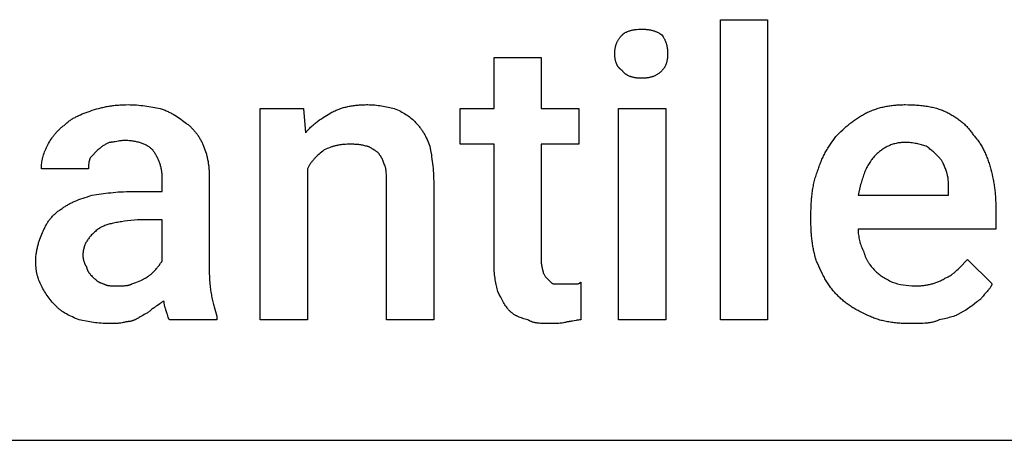
# Model space of a CAD drawing. Units: millimetres. Extents: x 0 to 24750, y 0 to 6400.
# Drawn here: x 20805 to 21664, y 3200 to 3566 of the extents above; entities that cross this region are included whole.
import ezdxf

# ---------------------------------------------------------------- set-up
doc = ezdxf.new("R2010")
doc.units = ezdxf.units.MM
doc.header["$MEASUREMENT"] = 0
doc.layers.add('- TAB', color=4, linetype='Continuous', true_color=0x00ffff)
doc.layers.add('- TITLES', color=7, linetype='Continuous', true_color=0x7fffbf)

msp = doc.modelspace()

# ---------------------------------------------------------------- linework, layer by layer
at = {"layer": '- TAB'}
msp.add_line((20250, 3200), (22500, 3200), dxfattribs=at)
at = {"layer": '- TITLES'}
for points in [[(21457.24, 3304.93), (21416.12, 3304.93), (21416.12, 3566.45), (21457.24, 3566.45)], [(21324.01, 3536.84), (21324.02, 3537.45), (21324.03, 3538.06), (21324.06, 3538.65), (21324.09, 3539.24), (21324.14, 3539.81), (21324.2, 3540.38), (21324.27, 3540.94), (21324.35, 3541.49), (21324.44, 3542.04), (21324.55, 3542.58), (21324.66, 3543.11), (21324.79, 3543.64), (21324.94, 3544.16), (21325.1, 3544.67), (21325.27, 3545.18), (21325.45, 3545.68), (21325.65, 3546.18), (21325.87, 3546.68), (21326.1, 3547.17), (21326.34, 3547.65), (21326.6, 3548.13), (21326.88, 3548.61), (21327.17, 3549.09), (21327.48, 3549.56), (21327.81, 3550.03), (21328.15, 3550.5), (21328.51, 3550.97), (21328.89, 3551.44), (21329.29, 3551.9), (21329.71, 3552.36), (21330.14, 3552.83), (21330.59, 3553.29), (21330.75, 3553.44), (21330.91, 3553.59), (21331.08, 3553.74), (21331.25, 3553.89), (21331.42, 3554.03), (21331.6, 3554.17), (21331.79, 3554.31), (21331.97, 3554.45), (21332.17, 3554.58), (21332.36, 3554.71), (21332.77, 3554.97), (21333.19, 3555.21), (21333.62, 3555.45), (21334.08, 3555.67), (21334.54, 3555.89), (21335.02, 3556.1), (21335.51, 3556.3), (21336.01, 3556.48), (21336.52, 3556.66), (21337.05, 3556.83), (21337.58, 3556.99), (21338.13, 3557.14), (21338.68, 3557.28), (21339.24, 3557.41), (21339.81, 3557.53), (21340.39, 3557.64), (21340.97, 3557.74), (21341.56, 3557.83), (21342.16, 3557.92), (21342.76, 3557.99), (21343.36, 3558.05), (21344.58, 3558.15), (21345.81, 3558.2), (21347.04, 3558.22), (21348.54, 3558.2), (21349.27, 3558.18), (21349.98, 3558.15), (21350.67, 3558.1), (21351.34, 3558.05), (21352, 3557.99), (21352.64, 3557.92), (21353.27, 3557.83), (21353.89, 3557.74), (21354.49, 3557.64), (21355.08, 3557.53), (21355.65, 3557.41), (21356.22, 3557.28), (21356.77, 3557.14), (21357.32, 3556.99), (21357.85, 3556.83), (21358.38, 3556.66), (21358.9, 3556.48), (21359.41, 3556.3), (21359.91, 3556.1), (21360.41, 3555.89), (21360.9, 3555.67), (21361.38, 3555.45), (21361.86, 3555.21), (21362.33, 3554.97), (21362.81, 3554.71), (21363.27, 3554.45), (21364.21, 3553.89), (21365.13, 3553.29), (21365.73, 3552.36), (21366.29, 3551.44), (21366.81, 3550.5), (21367.05, 3550.03), (21367.29, 3549.56), (21367.52, 3549.09), (21367.73, 3548.61), (21367.94, 3548.13), (21368.14, 3547.65), (21368.33, 3547.17), (21368.5, 3546.68), (21368.67, 3546.18), (21368.83, 3545.68), (21368.98, 3545.18), (21369.12, 3544.67), (21369.25, 3544.16), (21369.37, 3543.64), (21369.48, 3543.11), (21369.58, 3542.58), (21369.68, 3542.04), (21369.76, 3541.49), (21369.83, 3540.94), (21369.89, 3540.38), (21369.95, 3539.81), (21369.99, 3539.24), (21370.02, 3538.65), (21370.05, 3538.06), (21370.07, 3536.84), (21370.05, 3535.63), (21370.02, 3535.04), (21369.99, 3534.45), (21369.95, 3533.88), (21369.89, 3533.31), (21369.83, 3532.76), (21369.76, 3532.22), (21369.68, 3531.68), (21369.58, 3531.16), (21369.48, 3530.64), (21369.37, 3530.13), (21369.25, 3529.64), (21369.12, 3529.15), (21368.98, 3528.67), (21368.83, 3528.21), (21368.67, 3527.75), (21368.5, 3527.3), (21368.33, 3526.86), (21368.14, 3526.43), (21367.94, 3526.01), (21367.73, 3525.61), (21367.52, 3525.21), (21367.29, 3524.81), (21367.05, 3524.43), (21366.81, 3524.06), (21366.55, 3523.7), (21366.29, 3523.35), (21366.01, 3523.01), (21365.73, 3522.68), (21365.44, 3522.35), (21365.13, 3522.04), (21364.67, 3521.59), (21364.21, 3521.15), (21363.74, 3520.74), (21363.27, 3520.34), (21362.81, 3519.96), (21362.33, 3519.6), (21361.86, 3519.26), (21361.38, 3518.93), (21360.9, 3518.62), (21360.41, 3518.33), (21359.91, 3518.05), (21359.41, 3517.79), (21358.9, 3517.54), (21358.38, 3517.31), (21357.85, 3517.1), (21357.32, 3516.9), (21356.77, 3516.71), (21356.22, 3516.54), (21355.65, 3516.39), (21355.08, 3516.24), (21354.49, 3516.11), (21353.89, 3515.99), (21353.27, 3515.89), (21352.64, 3515.79), (21352, 3515.71), (21351.34, 3515.64), (21350.67, 3515.59), (21349.98, 3515.54), (21349.27, 3515.51), (21348.54, 3515.48), (21347.8, 3515.47), (21347.04, 3515.46), (21345.81, 3515.48), (21345.19, 3515.51), (21344.58, 3515.54), (21343.97, 3515.59), (21343.36, 3515.64), (21342.76, 3515.71), (21342.16, 3515.79), (21341.56, 3515.89), (21340.97, 3515.99), (21340.39, 3516.11), (21339.81, 3516.24), (21339.24, 3516.39), (21338.68, 3516.54), (21338.13, 3516.71), (21337.58, 3516.9), (21337.05, 3517.1), (21336.52, 3517.31), (21336.01, 3517.54), (21335.51, 3517.79), (21335.26, 3517.92), (21335.02, 3518.05), (21334.78, 3518.19), (21334.54, 3518.33), (21334.31, 3518.47), (21334.08, 3518.62), (21333.85, 3518.77), (21333.62, 3518.93), (21333.4, 3519.09), (21333.19, 3519.26), (21332.98, 3519.43), (21332.77, 3519.6), (21332.56, 3519.78), (21332.36, 3519.96), (21332.17, 3520.15), (21331.97, 3520.34), (21331.79, 3520.54), (21331.6, 3520.74), (21331.42, 3520.94), (21331.25, 3521.15), (21331.08, 3521.37), (21330.91, 3521.59), (21330.75, 3521.81), (21330.59, 3522.04), (21330.14, 3522.35), (21329.92, 3522.51), (21329.71, 3522.68), (21329.5, 3522.84), (21329.29, 3523.01), (21329.09, 3523.18), (21328.89, 3523.35), (21328.7, 3523.52), (21328.51, 3523.7), (21328.33, 3523.88), (21328.15, 3524.06), (21327.98, 3524.25), (21327.81, 3524.43), (21327.64, 3524.62), (21327.48, 3524.81), (21327.33, 3525.01), (21327.17, 3525.21), (21327.02, 3525.4), (21326.88, 3525.61), (21326.74, 3525.81), (21326.6, 3526.01), (21326.47, 3526.22), (21326.34, 3526.43), (21326.22, 3526.65), (21326.1, 3526.86), (21325.98, 3527.08), (21325.87, 3527.3), (21325.76, 3527.52), (21325.65, 3527.75), (21325.45, 3528.21), (21325.27, 3528.67), (21325.1, 3529.15), (21324.94, 3529.64), (21324.79, 3530.13), (21324.66, 3530.64), (21324.55, 3531.16), (21324.44, 3531.68), (21324.35, 3532.22), (21324.27, 3532.76), (21324.2, 3533.31), (21324.14, 3533.88), (21324.09, 3534.45), (21324.06, 3535.04), (21324.03, 3535.63), (21324.02, 3536.23)], [(21259.87, 3533.55), (21259.87, 3489.14), (21292.76, 3489.14), (21292.76, 3457.89), (21259.87, 3457.89), (21259.87, 3355.92), (21259.87, 3355.46), (21259.89, 3355.02), (21259.91, 3354.58), (21259.94, 3354.15), (21259.98, 3353.73), (21260.02, 3353.32), (21260.13, 3352.53), (21260.25, 3351.78), (21260.39, 3351.06), (21260.54, 3350.39), (21260.69, 3349.75), (21261.26, 3347.59), (21261.36, 3347.15), (21261.41, 3346.94), (21261.44, 3346.75), (21261.47, 3346.56), (21261.48, 3346.47), (21261.49, 3346.38), (21261.5, 3346.29), (21261.51, 3346.21), (21261.51, 3346.13), (21261.51, 3346.05), (21261.82, 3345.45), (21262.13, 3344.89), (21262.44, 3344.36), (21262.75, 3343.87), (21263.06, 3343.4), (21263.36, 3342.96), (21263.67, 3342.54), (21263.98, 3342.15), (21264.29, 3341.77), (21264.6, 3341.41), (21264.91, 3341.07), (21265.21, 3340.73), (21265.83, 3340.09), (21266.45, 3339.47), (21267.06, 3338.86), (21267.68, 3338.27), (21267.99, 3337.98), (21268.3, 3337.71), (21268.61, 3337.45), (21268.76, 3337.33), (21268.91, 3337.21), (21269.07, 3337.1), (21269.22, 3336.99), (21269.38, 3336.89), (21269.53, 3336.79), (21269.69, 3336.7), (21269.84, 3336.62), (21269.92, 3336.58), (21269.99, 3336.54), (21270.07, 3336.5), (21270.15, 3336.47), (21270.23, 3336.43), (21270.3, 3336.4), (21270.38, 3336.37), (21270.46, 3336.35), (21270.53, 3336.32), (21270.61, 3336.3), (21270.69, 3336.28), (21270.76, 3336.26), (21270.84, 3336.24), (21270.92, 3336.23), (21271, 3336.21), (21271.07, 3336.2), (21271.15, 3336.19), (21271.23, 3336.19), (21271.3, 3336.19), (21271.38, 3336.18), (21287.83, 3336.18), (21288.99, 3336.19), (21290.01, 3336.21), (21290.48, 3336.23), (21290.92, 3336.27), (21291.13, 3336.29), (21291.34, 3336.32), (21291.54, 3336.35), (21291.74, 3336.39), (21291.93, 3336.43), (21292.11, 3336.48), (21292.29, 3336.53), (21292.38, 3336.56), (21292.47, 3336.59), (21292.56, 3336.62), (21292.64, 3336.65), (21292.73, 3336.68), (21292.82, 3336.72), (21292.9, 3336.76), (21292.98, 3336.79), (21293.07, 3336.84), (21293.15, 3336.88), (21293.23, 3336.92), (21293.31, 3336.97), (21293.39, 3337.02), (21293.47, 3337.07), (21293.55, 3337.12), (21293.63, 3337.17), (21293.71, 3337.23), (21293.79, 3337.29), (21293.87, 3337.35), (21293.94, 3337.41), (21294.02, 3337.47), (21294.1, 3337.54), (21294.25, 3337.68), (21294.41, 3337.83), (21294.41, 3304.93), (21294.09, 3304.93), (21293.77, 3304.92), (21293.44, 3304.89), (21293.1, 3304.86), (21292.41, 3304.78), (21291.68, 3304.68), (21290.94, 3304.55), (21290.19, 3304.41), (21288.65, 3304.11), (21287.12, 3303.81), (21286.36, 3303.67), (21285.62, 3303.55), (21284.9, 3303.44), (21284.2, 3303.36), (21283.86, 3303.33), (21283.53, 3303.31), (21283.21, 3303.29), (21282.89, 3303.29), (21282.43, 3303.14), (21281.97, 3303), (21281.51, 3302.87), (21281.04, 3302.75), (21280.11, 3302.53), (21279.17, 3302.34), (21278.22, 3302.18), (21277.26, 3302.05), (21276.28, 3301.94), (21275.29, 3301.85), (21274.28, 3301.78), (21273.24, 3301.73), (21272.18, 3301.69), (21271.1, 3301.67), (21268.84, 3301.65), (21266.45, 3301.64), (21263.98, 3301.65), (21262.76, 3301.67), (21261.54, 3301.7), (21260.33, 3301.75), (21259.13, 3301.82), (21257.95, 3301.92), (21256.78, 3302.06), (21256.21, 3302.14), (21255.64, 3302.23), (21255.07, 3302.33), (21254.51, 3302.45), (21253.96, 3302.57), (21253.41, 3302.71), (21252.87, 3302.87), (21252.34, 3303.03), (21251.81, 3303.21), (21251.29, 3303.41), (21250.78, 3303.62), (21250.28, 3303.85), (21249.79, 3304.09), (21249.54, 3304.22), (21249.3, 3304.36), (21249.06, 3304.49), (21248.82, 3304.64), (21248.59, 3304.78), (21248.36, 3304.93), (21247.14, 3305.24), (21245.96, 3305.56), (21244.82, 3305.88), (21243.7, 3306.22), (21242.62, 3306.58), (21241.56, 3306.96), (21240.53, 3307.37), (21240.02, 3307.59), (21239.51, 3307.81), (21239.02, 3308.05), (21238.52, 3308.3), (21238.03, 3308.55), (21237.55, 3308.82), (21237.06, 3309.1), (21236.58, 3309.4), (21236.11, 3309.7), (21235.63, 3310.02), (21235.16, 3310.36), (21234.69, 3310.71), (21234.23, 3311.07), (21233.76, 3311.46), (21233.3, 3311.85), (21232.83, 3312.27), (21232.37, 3312.7), (21231.91, 3313.16), (21231.6, 3313.48), (21231.29, 3313.81), (21230.98, 3314.17), (21230.67, 3314.54), (21230.37, 3314.93), (21230.06, 3315.33), (21229.44, 3316.19), (21228.82, 3317.11), (21228.21, 3318.07), (21227.59, 3319.09), (21226.97, 3320.15), (21226.36, 3321.25), (21225.74, 3322.38), (21225.12, 3323.54), (21224.51, 3324.72), (21223.27, 3327.14), (21222.04, 3329.61), (21221.43, 3332.08), (21221.13, 3333.33), (21220.83, 3334.59), (21220.55, 3335.87), (21220.28, 3337.18), (21220.02, 3338.52), (21219.78, 3339.88), (21219.56, 3341.29), (21219.36, 3342.74), (21219.18, 3344.24), (21219.03, 3345.8), (21218.91, 3347.41), (21218.82, 3349.08), (21218.77, 3350.82), (21218.75, 3352.63), (21218.75, 3457.89), (21189.14, 3457.89), (21189.14, 3489.14), (21218.75, 3489.14), (21218.75, 3533.55)], [(20935.86, 3304.93), (20935.78, 3305.01), (20935.71, 3305.09), (20935.63, 3305.18), (20935.57, 3305.26), (20935.5, 3305.35), (20935.43, 3305.44), (20935.37, 3305.53), (20935.31, 3305.62), (20935.25, 3305.72), (20935.19, 3305.82), (20935.14, 3305.92), (20935.08, 3306.02), (20935.03, 3306.13), (20934.98, 3306.23), (20934.88, 3306.45), (20934.78, 3306.68), (20934.69, 3306.91), (20934.61, 3307.15), (20934.53, 3307.39), (20934.37, 3307.9), (20934.21, 3308.43), (20933.9, 3309.54), (20933.73, 3310.12), (20933.54, 3310.72), (20933.34, 3311.32), (20933.23, 3311.62), (20933.11, 3311.93), (20932.99, 3312.23), (20932.86, 3312.54), (20932.72, 3312.85), (20932.57, 3313.16), (20932.56, 3313.24), (20932.56, 3313.32), (20932.56, 3313.4), (20932.55, 3313.49), (20932.54, 3313.57), (20932.53, 3313.66), (20932.5, 3313.85), (20932.46, 3314.04), (20932.41, 3314.25), (20932.31, 3314.67), (20932.05, 3315.62), (20931.74, 3316.65), (20931.44, 3317.77), (20931.3, 3318.35), (20931.18, 3318.94), (20931.12, 3319.24), (20931.07, 3319.54), (20931.03, 3319.85), (20930.99, 3320.15), (20930.96, 3320.46), (20930.94, 3320.77), (20930.93, 3321.07), (20930.92, 3321.38), (20930.61, 3321.22), (20930.3, 3321.05), (20930, 3320.88), (20929.69, 3320.69), (20929.07, 3320.3), (20928.45, 3319.89), (20927.84, 3319.46), (20927.22, 3319.01), (20925.99, 3318.09), (20924.75, 3317.17), (20924.14, 3316.73), (20923.52, 3316.29), (20922.9, 3315.88), (20922.29, 3315.49), (20921.98, 3315.31), (20921.67, 3315.13), (20921.36, 3314.96), (20921.05, 3314.8), (20920.44, 3314.2), (20919.82, 3313.64), (20919.2, 3313.11), (20918.59, 3312.62), (20917.97, 3312.15), (20917.35, 3311.71), (20916.74, 3311.29), (20916.12, 3310.9), (20915.5, 3310.52), (20914.88, 3310.16), (20914.27, 3309.82), (20913.65, 3309.48), (20912.42, 3308.84), (20911.18, 3308.22), (20910.28, 3307.63), (20909.4, 3307.07), (20908.56, 3306.55), (20907.74, 3306.06), (20906.94, 3305.62), (20906.15, 3305.22), (20905.76, 3305.03), (20905.38, 3304.85), (20904.99, 3304.68), (20904.61, 3304.52), (20904.22, 3304.37), (20903.83, 3304.23), (20903.45, 3304.1), (20903.06, 3303.98), (20902.67, 3303.87), (20902.27, 3303.77), (20901.87, 3303.68), (20901.47, 3303.6), (20901.06, 3303.53), (20900.65, 3303.46), (20900.23, 3303.41), (20899.81, 3303.37), (20899.37, 3303.33), (20898.93, 3303.31), (20898.48, 3303.29), (20898.03, 3303.29), (20897.56, 3303.14), (20897.1, 3303), (20896.64, 3302.87), (20896.18, 3302.75), (20895.25, 3302.53), (20894.33, 3302.34), (20893.4, 3302.18), (20892.48, 3302.05), (20891.55, 3301.94), (20890.62, 3301.85), (20889.7, 3301.78), (20888.77, 3301.73), (20887.85, 3301.69), (20886.92, 3301.67), (20885.07, 3301.65), (20883.22, 3301.64), (20881.39, 3301.66), (20879.6, 3301.72), (20877.84, 3301.81), (20876.11, 3301.93), (20874.4, 3302.08), (20872.73, 3302.25), (20871.08, 3302.45), (20869.45, 3302.67), (20867.84, 3302.91), (20866.25, 3303.17), (20864.67, 3303.44), (20863.1, 3303.73), (20859.99, 3304.32), (20856.91, 3304.93), (20855.39, 3305.55), (20853.9, 3306.17), (20852.46, 3306.8), (20851.05, 3307.43), (20849.68, 3308.07), (20848.35, 3308.72), (20847.06, 3309.39), (20845.81, 3310.07), (20844.59, 3310.78), (20843.42, 3311.5), (20842.84, 3311.88), (20842.28, 3312.25), (20841.72, 3312.64), (20841.18, 3313.03), (20840.65, 3313.43), (20840.12, 3313.83), (20839.6, 3314.25), (20839.1, 3314.67), (20838.6, 3315.1), (20838.12, 3315.54), (20837.64, 3315.99), (20837.17, 3316.45), (20836.25, 3317.39), (20835.32, 3318.37), (20834.41, 3319.39), (20833.5, 3320.43), (20832.6, 3321.5), (20831.71, 3322.61), (20830.83, 3323.73), (20829.98, 3324.88), (20829.14, 3326.04), (20828.32, 3327.22), (20827.53, 3328.42), (20826.76, 3329.63), (20826.03, 3330.85), (20825.32, 3332.08), (20824.65, 3333.31), (20824.01, 3334.54), (20823.42, 3335.77), (20822.86, 3337.01), (20822.34, 3338.25), (20821.85, 3339.5), (20821.41, 3340.76), (20821.2, 3341.39), (20821.01, 3342.03), (20820.82, 3342.67), (20820.64, 3343.31), (20820.47, 3343.96), (20820.31, 3344.61), (20820.16, 3345.27), (20820.02, 3345.93), (20819.89, 3346.6), (20819.77, 3347.28), (20819.66, 3347.96), (20819.56, 3348.64), (20819.47, 3349.34), (20819.39, 3350.04), (20819.32, 3350.74), (20819.25, 3351.46), (20819.2, 3352.18), (20819.16, 3352.91), (20819.1, 3354.4), (20819.08, 3355.92), (20819.09, 3356.85), (20819.12, 3357.77), (20819.16, 3358.69), (20819.23, 3359.62), (20819.31, 3360.53), (20819.4, 3361.45), (20819.52, 3362.36), (20819.64, 3363.27), (20819.79, 3364.17), (20819.94, 3365.07), (20820.11, 3365.96), (20820.29, 3366.85), (20820.49, 3367.73), (20820.69, 3368.6), (20820.91, 3369.46), (20821.13, 3370.31), (20821.37, 3371.16), (20821.62, 3371.99), (20821.87, 3372.81), (20822.13, 3373.62), (20822.4, 3374.42), (20822.67, 3375.21), (20823.24, 3376.74), (20823.83, 3378.21), (20824.43, 3379.62), (20825.04, 3380.97), (20825.66, 3382.24), (20825.97, 3383), (20826.29, 3383.76), (20826.63, 3384.51), (20826.97, 3385.24), (20827.33, 3385.97), (20827.69, 3386.69), (20828.07, 3387.4), (20828.46, 3388.1), (20828.86, 3388.79), (20829.27, 3389.46), (20829.7, 3390.13), (20830.14, 3390.79), (20830.59, 3391.45), (20831.06, 3392.09), (20831.54, 3392.72), (20832.03, 3393.34), (20832.54, 3393.95), (20833.06, 3394.55), (20833.6, 3395.15), (20834.15, 3395.73), (20834.72, 3396.3), (20835.31, 3396.87), (20835.91, 3397.42), (20836.53, 3397.96), (20837.16, 3398.5), (20837.82, 3399.02), (20838.49, 3399.54), (20839.17, 3400.05), (20839.88, 3400.54), (20840.6, 3401.03), (20841.34, 3401.51), (20842.11, 3401.97), (20842.73, 3402.43), (20843.36, 3402.88), (20844, 3403.32), (20844.65, 3403.75), (20845.32, 3404.17), (20845.99, 3404.59), (20846.68, 3404.99), (20847.37, 3405.39), (20848.08, 3405.78), (20848.81, 3406.17), (20849.54, 3406.55), (20850.29, 3406.92), (20851.05, 3407.28), (20851.82, 3407.64), (20852.61, 3408), (20853.41, 3408.35), (20855.06, 3409.03), (20856.77, 3409.7), (20858.54, 3410.35), (20860.38, 3410.99), (20862.28, 3411.63), (20864.25, 3412.25), (20866.3, 3412.87), (20868.42, 3413.49), (20872.2, 3414.1), (20874.15, 3414.4), (20876.13, 3414.69), (20878.15, 3414.98), (20880.22, 3415.25), (20882.32, 3415.51), (20884.46, 3415.75), (20886.64, 3415.97), (20888.85, 3416.17), (20891.11, 3416.34), (20893.4, 3416.49), (20895.73, 3416.61), (20898.1, 3416.7), (20900.51, 3416.76), (20902.96, 3416.78), (20929.28, 3416.78), (20929.28, 3429.93), (20929.27, 3430.71), (20929.24, 3431.48), (20929.19, 3432.25), (20929.13, 3433.01), (20929.04, 3433.78), (20928.94, 3434.55), (20928.82, 3435.31), (20928.69, 3436.08), (20928.53, 3436.84), (20928.36, 3437.59), (20928.18, 3438.35), (20927.98, 3439.1), (20927.76, 3439.85), (20927.53, 3440.59), (20927.28, 3441.33), (20927.01, 3442.06), (20926.74, 3442.79), (20926.45, 3443.52), (20926.14, 3444.24), (20925.82, 3444.95), (20925.49, 3445.66), (20925.15, 3446.36), (20924.79, 3447.06), (20924.42, 3447.74), (20924.04, 3448.42), (20923.64, 3449.1), (20923.24, 3449.76), (20922.82, 3450.42), (20922.4, 3451.07), (20921.96, 3451.71), (20921.51, 3452.34), (20921.05, 3452.96), (20920.58, 3453.42), (20920.09, 3453.87), (20919.58, 3454.3), (20919.05, 3454.73), (20918.5, 3455.15), (20917.93, 3455.55), (20917.34, 3455.95), (20916.74, 3456.33), (20916.11, 3456.7), (20915.46, 3457.05), (20914.8, 3457.4), (20914.11, 3457.73), (20913.41, 3458.05), (20912.69, 3458.35), (20911.95, 3458.65), (20911.18, 3458.92), (20910.4, 3459.19), (20909.6, 3459.43), (20908.78, 3459.67), (20907.95, 3459.88), (20907.09, 3460.08), (20906.21, 3460.27), (20905.32, 3460.44), (20904.4, 3460.59), (20903.46, 3460.73), (20902.51, 3460.85), (20901.54, 3460.95), (20900.54, 3461.03), (20899.53, 3461.1), (20898.5, 3461.15), (20897.45, 3461.17), (20896.38, 3461.18), (20895.92, 3461.18), (20895.47, 3461.17), (20895.03, 3461.14), (20894.6, 3461.11), (20893.76, 3461.03), (20892.94, 3460.93), (20892.14, 3460.8), (20891.35, 3460.66), (20889.8, 3460.36), (20888.25, 3460.06), (20887.47, 3459.92), (20886.67, 3459.8), (20885.85, 3459.69), (20885, 3459.61), (20884.57, 3459.58), (20884.13, 3459.56), (20883.68, 3459.54), (20883.22, 3459.54), (20881.99, 3458.92), (20880.76, 3458.28), (20880.14, 3457.95), (20879.52, 3457.6), (20878.91, 3457.24), (20878.29, 3456.87), (20877.67, 3456.47), (20877.06, 3456.05), (20876.44, 3455.61), (20875.82, 3455.14), (20875.21, 3454.65), (20874.59, 3454.12), (20873.97, 3453.56), (20873.36, 3452.96), (20866.78, 3446.38), (20866.63, 3446.07), (20866.49, 3445.76), (20866.36, 3445.46), (20866.23, 3445.15), (20866.12, 3444.84), (20866.01, 3444.53), (20865.92, 3444.22), (20865.83, 3443.91), (20865.74, 3443.61), (20865.67, 3443.3), (20865.6, 3442.99), (20865.53, 3442.68), (20865.48, 3442.37), (20865.42, 3442.06), (20865.34, 3441.45), (20865.27, 3440.83), (20865.22, 3440.21), (20865.18, 3439.6), (20865.16, 3438.98), (20865.13, 3437.75), (20865.13, 3436.51), (20824.01, 3436.51), (20824.03, 3437.75), (20824.09, 3438.98), (20824.19, 3440.21), (20824.32, 3441.45), (20824.5, 3442.68), (20824.71, 3443.91), (20824.96, 3445.15), (20825.25, 3446.38), (20825.57, 3447.62), (20825.94, 3448.85), (20826.35, 3450.08), (20826.79, 3451.32), (20827.27, 3452.55), (20827.79, 3453.78), (20828.35, 3455.02), (20828.95, 3456.25), (20829.58, 3457.48), (20830.26, 3458.71), (20830.97, 3459.94), (20831.72, 3461.16), (20832.51, 3462.37), (20833.34, 3463.56), (20833.77, 3464.16), (20834.21, 3464.75), (20834.66, 3465.33), (20835.12, 3465.91), (20835.58, 3466.49), (20836.06, 3467.06), (20836.55, 3467.62), (20837.04, 3468.18), (20837.55, 3468.74), (20838.06, 3469.28), (20838.59, 3469.83), (20839.12, 3470.36), (20839.67, 3470.89), (20840.22, 3471.4), (20840.79, 3471.92), (20841.36, 3472.42), (20841.94, 3472.91), (20842.54, 3473.4), (20843.14, 3473.87), (20843.75, 3474.34), (20844.37, 3474.95), (20845, 3475.54), (20845.64, 3476.11), (20846.29, 3476.66), (20846.95, 3477.2), (20847.62, 3477.72), (20848.3, 3478.22), (20848.99, 3478.71), (20849.69, 3479.19), (20850.4, 3479.65), (20851.12, 3480.09), (20851.85, 3480.53), (20852.58, 3480.95), (20853.33, 3481.36), (20854.09, 3481.76), (20854.85, 3482.15), (20855.63, 3482.54), (20856.41, 3482.91), (20857.21, 3483.27), (20858.01, 3483.63), (20859.65, 3484.32), (20861.33, 3484.98), (20863.04, 3485.63), (20864.8, 3486.26), (20866.59, 3486.88), (20868.42, 3487.5), (20870.27, 3488.1), (20872.12, 3488.66), (20873.98, 3489.18), (20875.85, 3489.66), (20876.78, 3489.89), (20877.72, 3490.1), (20878.66, 3490.31), (20879.61, 3490.51), (20880.56, 3490.69), (20881.51, 3490.87), (20882.47, 3491.04), (20883.43, 3491.2), (20884.4, 3491.35), (20885.37, 3491.49), (20886.34, 3491.62), (20887.33, 3491.74), (20888.31, 3491.85), (20889.31, 3491.95), (20890.31, 3492.04), (20891.32, 3492.13), (20892.33, 3492.2), (20893.36, 3492.26), (20894.39, 3492.31), (20895.43, 3492.36), (20897.53, 3492.41), (20899.67, 3492.43), (20901.52, 3492.42), (20903.37, 3492.36), (20905.21, 3492.27), (20907.05, 3492.15), (20908.87, 3492), (20910.69, 3491.83), (20912.49, 3491.63), (20914.27, 3491.41), (20916.03, 3491.17), (20917.77, 3490.91), (20919.49, 3490.64), (20921.18, 3490.35), (20922.84, 3490.06), (20924.47, 3489.76), (20927.63, 3489.14), (20928.55, 3488.83), (20929.44, 3488.51), (20930.32, 3488.18), (20931.18, 3487.84), (20932.03, 3487.49), (20932.86, 3487.13), (20933.67, 3486.77), (20934.47, 3486.39), (20935.25, 3486.02), (20936.02, 3485.63), (20936.78, 3485.24), (20937.52, 3484.84), (20938.25, 3484.43), (20938.97, 3484.02), (20940.38, 3483.18), (20941.75, 3482.33), (20943.08, 3481.45), (20944.39, 3480.56), (20945.67, 3479.66), (20946.94, 3478.75), (20948.18, 3477.83), (20950.66, 3475.99), (20951.27, 3475.52), (20951.87, 3475.04), (20952.46, 3474.56), (20953.05, 3474.06), (20953.62, 3473.55), (20954.19, 3473.04), (20954.74, 3472.51), (20955.28, 3471.98), (20955.82, 3471.43), (20956.34, 3470.88), (20956.86, 3470.32), (20957.37, 3469.74), (20957.86, 3469.16), (20958.35, 3468.57), (20958.83, 3467.96), (20959.29, 3467.35), (20959.75, 3466.73), (20960.2, 3466.1), (20960.64, 3465.46), (20961.07, 3464.81), (20961.49, 3464.15), (20961.89, 3463.48), (20962.29, 3462.8), (20962.69, 3462.11), (20963.07, 3461.41), (20963.44, 3460.7), (20963.8, 3459.98), (20964.15, 3459.26), (20964.49, 3458.52), (20964.82, 3457.77), (20965.15, 3457.02), (20965.46, 3456.25), (20966.06, 3454.71), (20966.62, 3453.16), (20967.14, 3451.61), (20967.62, 3450.06), (20967.85, 3449.27), (20968.06, 3448.49), (20968.27, 3447.7), (20968.47, 3446.91), (20968.66, 3446.12), (20968.83, 3445.32), (20969, 3444.52), (20969.16, 3443.71), (20969.31, 3442.9), (20969.45, 3442.08), (20969.58, 3441.26), (20969.7, 3440.43), (20969.81, 3439.59), (20969.91, 3438.75), (20970, 3437.91), (20970.09, 3437.05), (20970.16, 3436.19), (20970.22, 3435.32), (20970.27, 3434.45), (20970.32, 3433.56), (20970.38, 3431.77), (20970.39, 3429.93), (20970.39, 3347.7), (20970.4, 3346.17), (20970.43, 3344.65), (20970.48, 3343.16), (20970.54, 3341.68), (20970.62, 3340.23), (20970.72, 3338.79), (20970.83, 3337.38), (20970.96, 3335.98), (20971.1, 3334.6), (20971.26, 3333.24), (20971.43, 3331.9), (20971.61, 3330.58), (20971.8, 3329.28), (20972.01, 3328), (20972.22, 3326.74), (20972.45, 3325.49), (20972.69, 3324.27), (20972.93, 3323.06), (20973.19, 3321.88), (20973.45, 3320.71), (20973.72, 3319.57), (20973.99, 3318.44), (20974.27, 3317.33), (20974.56, 3316.24), (20975.15, 3314.12), (20975.75, 3312.08), (20976.36, 3310.11), (20976.97, 3308.22), (20976.97, 3304.93)], [(21052.63, 3489.14), (21054.28, 3467.76), (21054.9, 3468.52), (21055.53, 3469.27), (21056.17, 3469.99), (21056.82, 3470.7), (21057.47, 3471.39), (21058.14, 3472.06), (21058.81, 3472.72), (21059.49, 3473.37), (21060.18, 3473.99), (21060.88, 3474.61), (21061.58, 3475.21), (21062.28, 3475.8), (21063, 3476.38), (21063.72, 3476.94), (21064.44, 3477.5), (21065.17, 3478.04), (21066.65, 3479.1), (21068.14, 3480.13), (21069.64, 3481.13), (21071.16, 3482.1), (21072.69, 3483.06), (21074.22, 3484), (21077.3, 3485.86), (21078.23, 3486.31), (21079.15, 3486.74), (21080.08, 3487.16), (21081.01, 3487.55), (21081.93, 3487.93), (21082.86, 3488.29), (21083.8, 3488.64), (21084.73, 3488.96), (21085.67, 3489.27), (21086.6, 3489.57), (21087.55, 3489.84), (21088.49, 3490.11), (21089.44, 3490.35), (21090.39, 3490.58), (21091.35, 3490.8), (21092.31, 3491), (21093.28, 3491.18), (21094.25, 3491.35), (21095.23, 3491.51), (21096.21, 3491.65), (21097.2, 3491.78), (21098.19, 3491.9), (21099.19, 3492.01), (21100.2, 3492.1), (21101.22, 3492.18), (21102.24, 3492.25), (21103.27, 3492.31), (21104.31, 3492.35), (21105.36, 3492.39), (21106.41, 3492.41), (21107.48, 3492.43), (21108.55, 3492.43), (21110.09, 3492.42), (21111.63, 3492.36), (21113.17, 3492.27), (21114.69, 3492.15), (21116.21, 3492), (21117.72, 3491.83), (21119.21, 3491.63), (21120.68, 3491.41), (21122.14, 3491.17), (21123.57, 3490.91), (21124.98, 3490.64), (21126.36, 3490.35), (21127.72, 3490.06), (21129.04, 3489.76), (21130.33, 3489.45), (21131.58, 3489.14), (21133.08, 3488.53), (21134.52, 3487.91), (21135.88, 3487.28), (21137.18, 3486.65), (21138.43, 3486.01), (21139.62, 3485.36), (21140.76, 3484.69), (21141.86, 3484), (21142.92, 3483.3), (21143.95, 3482.58), (21144.94, 3481.83), (21145.92, 3481.05), (21146.87, 3480.24), (21147.81, 3479.41), (21148.75, 3478.54), (21149.67, 3477.63), (21150.28, 3477.01), (21150.87, 3476.4), (21151.44, 3475.78), (21151.99, 3475.16), (21152.53, 3474.54), (21153.05, 3473.92), (21153.55, 3473.3), (21154.04, 3472.67), (21154.51, 3472.04), (21154.98, 3471.41), (21155.42, 3470.78), (21155.86, 3470.14), (21156.28, 3469.5), (21156.69, 3468.86), (21157.09, 3468.21), (21157.48, 3467.56), (21157.86, 3466.9), (21158.24, 3466.24), (21158.95, 3464.89), (21159.64, 3463.53), (21160.31, 3462.14), (21160.96, 3460.71), (21161.59, 3459.26), (21162.21, 3457.77), (21162.83, 3456.25), (21163.44, 3452.54), (21164.04, 3448.8), (21164.32, 3446.9), (21164.59, 3444.97), (21164.85, 3443.02), (21165.09, 3441.04), (21165.31, 3439.01), (21165.51, 3436.94), (21165.69, 3434.83), (21165.84, 3432.66), (21165.96, 3430.43), (21166.04, 3428.14), (21166.1, 3425.78), (21166.12, 3423.36), (21166.12, 3304.93), (21125, 3304.93), (21125, 3425), (21125, 3426.92), (21124.97, 3428.93), (21124.95, 3429.96), (21124.91, 3430.98), (21124.86, 3432.01), (21124.79, 3433.02), (21124.71, 3434.01), (21124.6, 3434.97), (21124.47, 3435.91), (21124.39, 3436.36), (21124.31, 3436.8), (21124.22, 3437.22), (21124.12, 3437.64), (21124.01, 3438.04), (21123.9, 3438.42), (21123.78, 3438.79), (21123.71, 3438.97), (21123.64, 3439.15), (21123.58, 3439.32), (21123.5, 3439.48), (21123.43, 3439.65), (21123.36, 3439.8), (21123.05, 3440.71), (21122.74, 3441.58), (21122.42, 3442.42), (21122.1, 3443.22), (21121.76, 3444), (21121.42, 3444.75), (21121.06, 3445.47), (21120.68, 3446.18), (21120.29, 3446.86), (21120.08, 3447.2), (21119.87, 3447.53), (21119.65, 3447.86), (21119.43, 3448.18), (21119.2, 3448.5), (21118.96, 3448.82), (21118.72, 3449.14), (21118.46, 3449.45), (21118.2, 3449.77), (21117.94, 3450.08), (21117.37, 3450.7), (21116.78, 3451.32), (21116.47, 3451.47), (21116.16, 3451.64), (21115.54, 3452), (21114.93, 3452.38), (21114.31, 3452.78), (21113.08, 3453.6), (21112.46, 3454.01), (21111.84, 3454.4), (21111.23, 3454.77), (21110.92, 3454.95), (21110.61, 3455.12), (21110.3, 3455.28), (21109.99, 3455.44), (21109.68, 3455.58), (21109.37, 3455.71), (21109.22, 3455.77), (21109.07, 3455.83), (21108.91, 3455.88), (21108.76, 3455.94), (21108.6, 3455.98), (21108.45, 3456.03), (21108.3, 3456.07), (21108.14, 3456.11), (21107.99, 3456.14), (21107.83, 3456.17), (21107.68, 3456.19), (21107.52, 3456.21), (21107.37, 3456.23), (21107.22, 3456.24), (21107.06, 3456.25), (21106.91, 3456.25), (21106, 3456.54), (21105.13, 3456.79), (21104.27, 3457.01), (21103.44, 3457.2), (21102.61, 3457.36), (21101.79, 3457.49), (21100.96, 3457.6), (21100.12, 3457.69), (21099.26, 3457.76), (21098.38, 3457.81), (21097.46, 3457.84), (21096.5, 3457.87), (21094.43, 3457.89), (21092.11, 3457.89), (21090.58, 3457.88), (21089.1, 3457.82), (21088.36, 3457.77), (21087.64, 3457.72), (21086.93, 3457.66), (21086.22, 3457.59), (21085.52, 3457.5), (21084.83, 3457.41), (21084.14, 3457.31), (21083.46, 3457.2), (21082.79, 3457.08), (21082.12, 3456.95), (21081.46, 3456.81), (21080.8, 3456.66), (21080.14, 3456.5), (21079.5, 3456.33), (21078.85, 3456.16), (21078.21, 3455.97), (21077.58, 3455.77), (21076.94, 3455.56), (21075.68, 3455.12), (21074.44, 3454.64), (21073.19, 3454.12), (21071.96, 3453.56), (21070.72, 3452.96), (21069.51, 3452.03), (21068.33, 3451.11), (21067.2, 3450.17), (21066.1, 3449.23), (21065.04, 3448.28), (21064.02, 3447.32), (21063.03, 3446.35), (21062.56, 3445.85), (21062.09, 3445.35), (21061.63, 3444.85), (21061.18, 3444.34), (21060.74, 3443.83), (21060.32, 3443.31), (21059.9, 3442.78), (21059.49, 3442.25), (21059.09, 3441.71), (21058.7, 3441.16), (21058.32, 3440.61), (21057.94, 3440.05), (21057.58, 3439.48), (21057.23, 3438.91), (21056.89, 3438.32), (21056.56, 3437.73), (21056.23, 3437.13), (21055.92, 3436.51), (21055.92, 3304.93), (21014.8, 3304.93), (21014.8, 3489.14)], [(21368.42, 3304.93), (21327.3, 3304.93), (21327.3, 3489.14), (21368.42, 3489.14)], [(21577.3, 3459.54), (21576.23, 3459.53), (21575.18, 3459.48), (21574.15, 3459.41), (21573.14, 3459.31), (21572.14, 3459.19), (21571.16, 3459.04), (21570.2, 3458.87), (21569.26, 3458.67), (21568.33, 3458.44), (21567.42, 3458.19), (21566.53, 3457.92), (21565.65, 3457.63), (21564.79, 3457.32), (21563.94, 3456.98), (21563.11, 3456.63), (21562.29, 3456.25), (21561.49, 3455.85), (21560.7, 3455.44), (21559.93, 3455.01), (21559.17, 3454.56), (21558.42, 3454.09), (21557.69, 3453.61), (21556.96, 3453.11), (21556.26, 3452.6), (21555.56, 3452.07), (21554.87, 3451.53), (21554.2, 3450.98), (21553.53, 3450.41), (21552.88, 3449.83), (21552.24, 3449.24), (21551.61, 3448.64), (21550.99, 3448.03), (21550.23, 3447.25), (21549.5, 3446.45), (21548.8, 3445.63), (21548.12, 3444.79), (21547.47, 3443.93), (21546.85, 3443.05), (21546.25, 3442.16), (21545.67, 3441.24), (21545.11, 3440.31), (21544.57, 3439.35), (21544.05, 3438.38), (21543.56, 3437.39), (21543.08, 3436.38), (21542.61, 3435.34), (21542.17, 3434.29), (21541.74, 3433.22), (21541.32, 3432.13), (21540.91, 3431.03), (21540.52, 3429.9), (21540.15, 3428.75), (21539.78, 3427.59), (21539.42, 3426.4), (21539.07, 3425.2), (21538.73, 3423.97), (21538.39, 3422.73), (21538.07, 3421.47), (21537.43, 3418.88), (21536.8, 3416.22), (21536.18, 3413.49), (21615.13, 3413.49), (21615.13, 3416.78), (21615.13, 3419.17), (21615.11, 3421.43), (21615.08, 3422.51), (21615.04, 3423.57), (21614.99, 3424.6), (21614.93, 3425.62), (21614.84, 3426.61), (21614.73, 3427.59), (21614.6, 3428.55), (21614.44, 3429.5), (21614.25, 3430.44), (21614.03, 3431.37), (21613.91, 3431.83), (21613.78, 3432.3), (21613.64, 3432.76), (21613.49, 3433.22), (21612.87, 3435.07), (21612.23, 3436.9), (21611.89, 3437.8), (21611.55, 3438.69), (21611.19, 3439.56), (21610.81, 3440.42), (21610.42, 3441.26), (21610, 3442.07), (21609.78, 3442.47), (21609.56, 3442.87), (21609.33, 3443.25), (21609.09, 3443.63), (21608.85, 3444), (21608.6, 3444.37), (21608.34, 3444.73), (21608.07, 3445.07), (21607.79, 3445.41), (21607.51, 3445.75), (21607.21, 3446.07), (21606.91, 3446.38), (21605.67, 3447.62), (21604.42, 3448.85), (21603.12, 3450.08), (21602.45, 3450.7), (21601.77, 3451.32), (21601.06, 3451.93), (21600.34, 3452.55), (21599.59, 3453.17), (21598.81, 3453.78), (21598.01, 3454.4), (21597.17, 3455.02), (21596.3, 3455.63), (21595.39, 3456.25), (21594.45, 3456.56), (21593.47, 3456.86), (21592.46, 3457.16), (21591.41, 3457.46), (21590.34, 3457.74), (21589.24, 3458.01), (21588.11, 3458.27), (21586.97, 3458.51), (21585.8, 3458.73), (21584.62, 3458.93), (21583.42, 3459.11), (21582.21, 3459.26), (21580.99, 3459.38), (21579.77, 3459.47), (21578.54, 3459.52)], [(20889.8, 3334.54), (20891.65, 3334.54), (20893.48, 3334.57), (20894.38, 3334.59), (20895.27, 3334.63), (20896.14, 3334.68), (20897, 3334.75), (20897.84, 3334.83), (20898.65, 3334.94), (20899.05, 3335), (20899.44, 3335.07), (20899.83, 3335.15), (20900.21, 3335.23), (20900.58, 3335.32), (20900.95, 3335.42), (20901.3, 3335.53), (20901.65, 3335.64), (20901.99, 3335.76), (20902.32, 3335.89), (20902.65, 3336.03), (20902.81, 3336.11), (20902.96, 3336.18), (20903.87, 3336.49), (20904.74, 3336.8), (20905.57, 3337.11), (20906.38, 3337.42), (20907.9, 3338.03), (20909.33, 3338.65), (20910.69, 3339.27), (20911.98, 3339.88), (20914.47, 3341.12), (20914.78, 3341.28), (20915.09, 3341.45), (20915.4, 3341.62), (20915.7, 3341.81), (20916.01, 3342), (20916.31, 3342.2), (20916.92, 3342.61), (20917.51, 3343.04), (20918.09, 3343.49), (20918.65, 3343.95), (20919.2, 3344.41), (20919.73, 3344.87), (20920.24, 3345.33), (20921.18, 3346.21), (20922.01, 3347.01), (20922.7, 3347.7), (20923.3, 3348.31), (20923.86, 3348.93), (20924.39, 3349.54), (20924.88, 3350.14), (20925.35, 3350.73), (20925.79, 3351.31), (20926.6, 3352.43), (20928.02, 3354.4), (20928.34, 3354.83), (20928.66, 3355.23), (20928.81, 3355.42), (20928.97, 3355.59), (20929.12, 3355.76), (20929.28, 3355.92), (20929.28, 3392.11), (20907.89, 3392.11), (20904.87, 3391.8), (20901.96, 3391.48), (20899.16, 3391.16), (20896.48, 3390.82), (20893.92, 3390.46), (20892.68, 3390.28), (20891.47, 3390.08), (20890.29, 3389.88), (20889.14, 3389.67), (20888.02, 3389.45), (20886.92, 3389.23), (20885.86, 3388.99), (20884.82, 3388.74), (20883.82, 3388.49), (20882.84, 3388.22), (20881.89, 3387.94), (20880.97, 3387.64), (20880.08, 3387.34), (20879.21, 3387.02), (20878.38, 3386.68), (20877.58, 3386.33), (20876.8, 3385.97), (20876.05, 3385.58), (20875.69, 3385.39), (20875.34, 3385.19), (20874.99, 3384.98), (20874.65, 3384.77), (20874.31, 3384.55), (20873.99, 3384.33), (20873.67, 3384.11), (20873.36, 3383.88), (20872.59, 3383.26), (20871.85, 3382.65), (20871.13, 3382.03), (20870.43, 3381.41), (20869.75, 3380.79), (20869.09, 3380.16), (20868.45, 3379.53), (20867.83, 3378.9), (20867.23, 3378.26), (20866.66, 3377.61), (20866.11, 3376.96), (20865.58, 3376.31), (20865.07, 3375.64), (20864.59, 3374.97), (20864.13, 3374.29), (20863.69, 3373.6), (20863.28, 3372.9), (20862.89, 3372.19), (20862.53, 3371.47), (20862.19, 3370.74), (20862.03, 3370.37), (20861.88, 3370), (20861.73, 3369.62), (20861.59, 3369.24), (20861.46, 3368.86), (20861.33, 3368.47), (20861.21, 3368.08), (20861.1, 3367.69), (20860.99, 3367.29), (20860.89, 3366.89), (20860.79, 3366.49), (20860.71, 3366.08), (20860.63, 3365.67), (20860.55, 3365.25), (20860.43, 3364.41), (20860.33, 3363.55), (20860.25, 3362.67), (20860.21, 3361.77), (20860.2, 3360.86), (20860.2, 3360.54), (20860.22, 3360.22), (20860.24, 3359.89), (20860.27, 3359.55), (20860.31, 3359.21), (20860.36, 3358.86), (20860.42, 3358.51), (20860.48, 3358.16), (20860.55, 3357.8), (20860.63, 3357.44), (20860.8, 3356.72), (20861, 3356.01), (20861.23, 3355.3), (20861.47, 3354.62), (20861.59, 3354.29), (20861.72, 3353.96), (20861.86, 3353.65), (20862, 3353.34), (20862.14, 3353.05), (20862.28, 3352.76), (20862.42, 3352.49), (20862.57, 3352.23), (20862.72, 3351.98), (20862.87, 3351.75), (20862.95, 3351.64), (20863.03, 3351.53), (20863.1, 3351.43), (20863.18, 3351.33), (20863.26, 3351.24), (20863.33, 3351.15), (20863.41, 3351.07), (20863.49, 3350.99), (20863.49, 3350.83), (20863.5, 3350.68), (20863.51, 3350.52), (20863.52, 3350.37), (20863.54, 3350.22), (20863.57, 3350.06), (20863.6, 3349.91), (20863.63, 3349.76), (20863.67, 3349.6), (20863.71, 3349.45), (20863.75, 3349.3), (20863.8, 3349.15), (20863.85, 3349), (20863.91, 3348.85), (20863.97, 3348.7), (20864.03, 3348.55), (20864.09, 3348.4), (20864.16, 3348.25), (20864.3, 3347.95), (20864.45, 3347.66), (20864.61, 3347.37), (20864.78, 3347.09), (20864.96, 3346.81), (20865.15, 3346.53), (20865.34, 3346.26), (20865.53, 3345.99), (20865.73, 3345.73), (20866.14, 3345.22), (20866.55, 3344.74), (20866.96, 3344.28), (20867.74, 3343.45), (20868.42, 3342.76), (20869.59, 3341.6), (20870.13, 3341.08), (20870.66, 3340.58), (20871.17, 3340.11), (20871.69, 3339.67), (20872.21, 3339.25), (20872.47, 3339.05), (20872.74, 3338.86), (20873.01, 3338.67), (20873.29, 3338.48), (20873.57, 3338.3), (20873.87, 3338.12), (20874.17, 3337.95), (20874.48, 3337.78), (20874.8, 3337.61), (20875.13, 3337.44), (20875.47, 3337.28), (20875.83, 3337.12), (20876.58, 3336.8), (20877.4, 3336.49), (20878.29, 3336.18), (20878.6, 3336.03), (20878.91, 3335.89), (20879.22, 3335.76), (20879.53, 3335.64), (20879.84, 3335.53), (20880.15, 3335.42), (20880.47, 3335.32), (20880.78, 3335.23), (20881.1, 3335.15), (20881.42, 3335.07), (20881.75, 3335), (20882.08, 3334.94), (20882.41, 3334.88), (20882.74, 3334.83), (20883.43, 3334.75), (20884.13, 3334.68), (20884.86, 3334.63), (20885.61, 3334.59), (20886.38, 3334.57), (20888.03, 3334.54)]]:
    msp.add_lwpolyline(points, close=True, dxfattribs=at)
msp.add_lwpolyline([(21582.24, 3301.64), (21579.77, 3301.66), (21578.54, 3301.69), (21577.31, 3301.73), (21576.08, 3301.77), (21574.86, 3301.83), (21573.64, 3301.9), (21572.42, 3301.98), (21571.21, 3302.07), (21570, 3302.18), (21568.8, 3302.29), (21567.61, 3302.43), (21566.42, 3302.57), (21565.24, 3302.73), (21564.07, 3302.9), (21562.91, 3303.08), (21561.76, 3303.28), (21560.62, 3303.5), (21559.49, 3303.73), (21558.37, 3303.97), (21557.26, 3304.23), (21556.17, 3304.51), (21555.09, 3304.8), (21554.02, 3305.11), (21552.97, 3305.44), (21551.93, 3305.78), (21550.91, 3306.15), (21549.9, 3306.52), (21548.91, 3306.92), (21547.94, 3307.34), (21546.99, 3307.77), (21546.05, 3308.22), (21543.93, 3309.15), (21541.88, 3310.08), (21539.9, 3311.02), (21538.93, 3311.5), (21537.98, 3311.98), (21537.05, 3312.46), (21536.12, 3312.95), (21535.21, 3313.45), (21534.31, 3313.95), (21533.43, 3314.46), (21532.56, 3314.98), (21531.69, 3315.5), (21530.84, 3316.04), (21530, 3316.58), (21529.16, 3317.14), (21528.34, 3317.7), (21527.52, 3318.28), (21526.71, 3318.87), (21525.9, 3319.47), (21525.1, 3320.08), (21524.31, 3320.71), (21523.52, 3321.36), (21522.74, 3322.02), (21521.96, 3322.69), (21521.18, 3323.38), (21520.41, 3324.09), (21519.63, 3324.81), (21518.86, 3325.55), (21518.09, 3326.32), (21517.33, 3327.09), (21516.59, 3327.88), (21515.86, 3328.67), (21515.16, 3329.48), (21514.47, 3330.29), (21513.79, 3331.12), (21513.13, 3331.95), (21512.49, 3332.79), (21511.86, 3333.64), (21511.25, 3334.51), (21510.64, 3335.38), (21510.05, 3336.26), (21509.48, 3337.15), (21508.91, 3338.05), (21508.36, 3338.96), (21507.81, 3339.88), (21507.28, 3340.81), (21506.75, 3341.75), (21506.23, 3342.7), (21505.72, 3343.66), (21505.22, 3344.63), (21504.73, 3345.61), (21503.75, 3347.59), (21502.8, 3349.62), (21501.86, 3351.68), (21500.93, 3353.78), (21500, 3355.92), (21499.7, 3356.85), (21499.4, 3357.79), (21499.12, 3358.74), (21498.84, 3359.7), (21498.58, 3360.67), (21498.32, 3361.65), (21498.08, 3362.63), (21497.84, 3363.63), (21497.61, 3364.64), (21497.4, 3365.65), (21497.19, 3366.68), (21496.99, 3367.72), (21496.81, 3368.76), (21496.63, 3369.82), (21496.46, 3370.88), (21496.3, 3371.96), (21496.15, 3373.04), (21496.01, 3374.14), (21495.88, 3375.24), (21495.76, 3376.35), (21495.65, 3377.47), (21495.55, 3378.61), (21495.46, 3379.75), (21495.37, 3380.9), (21495.3, 3382.06), (21495.24, 3383.23), (21495.19, 3384.41), (21495.14, 3385.6), (21495.09, 3388.01), (21495.07, 3390.46), (21495.07, 3397.04), (21495.07, 3398.42), (21495.09, 3399.8), (21495.11, 3401.16), (21495.15, 3402.51), (21495.19, 3403.86), (21495.25, 3405.19), (21495.32, 3406.52), (21495.4, 3407.83), (21495.49, 3409.14), (21495.6, 3410.44), (21495.72, 3411.72), (21495.85, 3413), (21495.99, 3414.27), (21496.15, 3415.52), (21496.32, 3416.77), (21496.5, 3418.01), (21496.7, 3419.24), (21496.92, 3420.46), (21497.15, 3421.67), (21497.39, 3422.87), (21497.66, 3424.06), (21497.93, 3425.24), (21498.23, 3426.41), (21498.54, 3427.57), (21498.86, 3428.72), (21499.21, 3429.86), (21499.57, 3431), (21499.95, 3432.12), (21500.34, 3433.23), (21500.76, 3434.34), (21501.19, 3435.43), (21501.64, 3436.51), (21501.96, 3437.59), (21502.3, 3438.65), (21502.65, 3439.71), (21503.03, 3440.75), (21503.42, 3441.79), (21503.82, 3442.82), (21504.24, 3443.83), (21504.68, 3444.84), (21505.13, 3445.84), (21505.59, 3446.82), (21506.07, 3447.8), (21506.56, 3448.77), (21507.06, 3449.73), (21507.58, 3450.68), (21508.1, 3451.62), (21508.63, 3452.55), (21509.18, 3453.47), (21509.73, 3454.38), (21510.29, 3455.28), (21510.86, 3456.17), (21511.44, 3457.05), (21512.02, 3457.93), (21513.21, 3459.64), (21514.41, 3461.32), (21515.63, 3462.96), (21516.86, 3464.56), (21518.09, 3466.12), (21519.63, 3467.64), (21521.18, 3469.13), (21522.73, 3470.57), (21524.29, 3471.98), (21525.85, 3473.35), (21527.43, 3474.68), (21529.02, 3475.97), (21529.83, 3476.6), (21530.63, 3477.22), (21531.45, 3477.83), (21532.26, 3478.43), (21533.08, 3479.03), (21533.91, 3479.61), (21534.75, 3480.18), (21535.59, 3480.75), (21536.44, 3481.3), (21537.29, 3481.85), (21538.15, 3482.38), (21539.02, 3482.91), (21539.9, 3483.42), (21540.78, 3483.93), (21541.67, 3484.42), (21542.58, 3484.91), (21543.49, 3485.39), (21544.41, 3485.86), (21545.48, 3486.31), (21546.55, 3486.74), (21547.61, 3487.16), (21548.65, 3487.55), (21549.7, 3487.93), (21550.73, 3488.29), (21551.76, 3488.64), (21552.79, 3488.96), (21553.8, 3489.27), (21554.82, 3489.57), (21555.83, 3489.84), (21556.84, 3490.11), (21557.85, 3490.35), (21558.85, 3490.58), (21559.85, 3490.8), (21560.86, 3491), (21561.86, 3491.18), (21562.86, 3491.35), (21563.86, 3491.51), (21564.87, 3491.65), (21565.88, 3491.78), (21566.89, 3491.9), (21567.91, 3492.01), (21568.92, 3492.1), (21569.95, 3492.18), (21570.98, 3492.25), (21572.01, 3492.31), (21573.06, 3492.35), (21574.11, 3492.39), (21575.16, 3492.41), (21576.23, 3492.43), (21577.3, 3492.43), (21579.77, 3492.41), (21581, 3492.39), (21582.23, 3492.35), (21583.46, 3492.31), (21584.68, 3492.25), (21585.9, 3492.18), (21587.12, 3492.1), (21588.33, 3492.01), (21589.54, 3491.9), (21590.74, 3491.78), (21591.93, 3491.65), (21593.12, 3491.51), (21594.3, 3491.35), (21595.47, 3491.18), (21596.63, 3491), (21597.78, 3490.8), (21598.92, 3490.58), (21600.05, 3490.35), (21601.17, 3490.11), (21602.28, 3489.84), (21603.37, 3489.57), (21604.45, 3489.27), (21605.52, 3488.96), (21606.57, 3488.64), (21607.61, 3488.29), (21608.63, 3487.93), (21609.64, 3487.55), (21610.63, 3487.16), (21611.6, 3486.74), (21612.55, 3486.31), (21613.49, 3485.86), (21614.41, 3485.39), (21615.32, 3484.91), (21616.22, 3484.42), (21617.11, 3483.93), (21617.99, 3483.42), (21618.85, 3482.91), (21619.71, 3482.38), (21620.55, 3481.85), (21621.39, 3481.3), (21622.21, 3480.75), (21623.01, 3480.18), (21623.81, 3479.61), (21624.59, 3479.03), (21625.36, 3478.43), (21626.11, 3477.83), (21626.85, 3477.22), (21627.58, 3476.6), (21628.29, 3475.97), (21628.98, 3475.33), (21629.66, 3474.68), (21630.33, 3474.02), (21630.97, 3473.35), (21631.61, 3472.67), (21632.22, 3471.98), (21632.82, 3471.28), (21633.4, 3470.57), (21633.97, 3469.85), (21634.51, 3469.13), (21635.04, 3468.39), (21635.55, 3467.64), (21636.04, 3466.88), (21636.51, 3466.12), (21637.13, 3465.49), (21637.73, 3464.85), (21638.32, 3464.18), (21638.9, 3463.5), (21639.48, 3462.8), (21640.04, 3462.08), (21640.59, 3461.35), (21641.14, 3460.59), (21641.67, 3459.82), (21642.2, 3459.04), (21642.71, 3458.23), (21643.22, 3457.42), (21643.72, 3456.58), (21644.2, 3455.73), (21644.68, 3454.87), (21645.15, 3453.99), (21645.61, 3453.09), (21646.05, 3452.19), (21646.49, 3451.26), (21646.92, 3450.33), (21647.34, 3449.38), (21647.75, 3448.42), (21648.15, 3447.45), (21648.54, 3446.46), (21648.92, 3445.46), (21649.29, 3444.45), (21649.65, 3443.43), (21650.01, 3442.4), (21650.35, 3441.35), (21650.68, 3440.3), (21651, 3439.23), (21651.32, 3438.16), (21651.91, 3436), (21652.47, 3433.84), (21652.99, 3431.67), (21653.47, 3429.5), (21653.92, 3427.31), (21654.13, 3426.22), (21654.32, 3425.12), (21654.51, 3424.02), (21654.69, 3422.91), (21654.86, 3421.8), (21655.02, 3420.68), (21655.17, 3419.56), (21655.31, 3418.44), (21655.44, 3417.31), (21655.56, 3416.17), (21655.67, 3415.03), (21655.77, 3413.88), (21655.86, 3412.72), (21655.94, 3411.56), (21656.01, 3410.39), (21656.08, 3409.21), (21656.17, 3406.83), (21656.23, 3404.42), (21656.25, 3401.97), (21656.25, 3383.88), (21536.18, 3383.88), (21536.2, 3382.65), (21536.26, 3381.41), (21536.36, 3380.18), (21536.49, 3378.95), (21536.67, 3377.71), (21536.88, 3376.48), (21537.13, 3375.25), (21537.42, 3374.01), (21537.75, 3372.78), (21538.11, 3371.55), (21538.52, 3370.31), (21538.96, 3369.08), (21539.44, 3367.85), (21539.96, 3366.61), (21540.52, 3365.38), (21541.12, 3364.14), (21541.28, 3363.53), (21541.45, 3362.93), (21541.62, 3362.34), (21541.81, 3361.75), (21542.01, 3361.18), (21542.22, 3360.61), (21542.43, 3360.05), (21542.66, 3359.49), (21542.9, 3358.95), (21543.14, 3358.41), (21543.4, 3357.88), (21543.66, 3357.35), (21543.94, 3356.83), (21544.22, 3356.32), (21544.52, 3355.81), (21544.82, 3355.3), (21545.13, 3354.81), (21545.46, 3354.31), (21545.79, 3353.82), (21546.13, 3353.34), (21546.84, 3352.37), (21547.59, 3351.42), (21548.38, 3350.48), (21549.21, 3349.55), (21550.08, 3348.62), (21550.99, 3347.7), (21551.62, 3347.08), (21552.3, 3346.46), (21553.01, 3345.85), (21553.76, 3345.23), (21554.55, 3344.61), (21555.38, 3344), (21556.25, 3343.38), (21557.15, 3342.76), (21558.1, 3342.15), (21559.08, 3341.53), (21560.1, 3340.91), (21561.16, 3340.3), (21562.26, 3339.68), (21563.4, 3339.06), (21564.58, 3338.45), (21565.79, 3337.83, 0.082095), (21585.53, 3334.54), (21586.45, 3334.54), (21587.36, 3334.56), (21588.26, 3334.58), (21589.15, 3334.62), (21590.04, 3334.67), (21590.91, 3334.72), (21591.78, 3334.79), (21592.64, 3334.87), (21593.5, 3334.97), (21594.35, 3335.07), (21595.19, 3335.19), (21596.02, 3335.32), (21596.85, 3335.46), (21597.67, 3335.62), (21598.49, 3335.79), (21599.3, 3335.98), (21600.11, 3336.18), (21600.91, 3336.39), (21601.71, 3336.62), (21602.5, 3336.87), (21603.29, 3337.13), (21604.08, 3337.41), (21604.87, 3337.7), (21605.65, 3338.01), (21606.43, 3338.34), (21607.21, 3338.68), (21607.98, 3339.04), (21608.76, 3339.42), (21609.53, 3339.82), (21610.3, 3340.23), (21611.07, 3340.67), (21611.84, 3341.12), (21612.6, 3341.44), (21613.35, 3341.77), (21614.07, 3342.13), (21614.78, 3342.5), (21615.47, 3342.89), (21616.15, 3343.29), (21616.82, 3343.71), (21617.47, 3344.15), (21618.11, 3344.6), (21618.74, 3345.07), (21619.36, 3345.54), (21619.97, 3346.03), (21620.57, 3346.54), (21621.16, 3347.05), (21621.75, 3347.57), (21622.33, 3348.11), (21623.48, 3349.21), (21624.61, 3350.34), (21625.74, 3351.5), (21626.88, 3352.68), (21629.18, 3355.11), (21630.36, 3356.33), (21631.58, 3357.57), (21652.96, 3336.18), (21652.88, 3335.95), (21652.8, 3335.73), (21652.71, 3335.5), (21652.61, 3335.28), (21652.52, 3335.06), (21652.42, 3334.84), (21652.31, 3334.62), (21652.2, 3334.4), (21651.97, 3333.98), (21651.72, 3333.56), (21651.46, 3333.15), (21651.19, 3332.74), (21650.9, 3332.34), (21650.61, 3331.94), (21650.3, 3331.55), (21649.98, 3331.15), (21649.33, 3330.38), (21648.64, 3329.61), (21647.23, 3328.06), (21646.51, 3327.27), (21645.79, 3326.47), (21645.08, 3325.65), (21644.39, 3324.81), (21644.06, 3324.37), (21643.73, 3323.93), (21643.41, 3323.48), (21643.09, 3323.03), (21642.17, 3322.39), (21641.24, 3321.72), (21640.31, 3321.02), (21639.37, 3320.3), (21635.49, 3317.27), (21634.47, 3316.5), (21633.44, 3315.73), (21632.38, 3314.98), (21631.3, 3314.24), (21630.18, 3313.52), (21629.04, 3312.82), (21628.45, 3312.48), (21627.86, 3312.15), (21627.26, 3311.83), (21626.64, 3311.51), (21626.18, 3311.21), (21625.7, 3310.92), (21625.21, 3310.63), (21624.72, 3310.35), (21624.21, 3310.09), (21623.7, 3309.83), (21623.17, 3309.57), (21622.64, 3309.33), (21622.09, 3309.09), (21621.54, 3308.86), (21620.4, 3308.42), (21619.22, 3308), (21618.01, 3307.61), (21616.76, 3307.23), (21615.47, 3306.87), (21614.14, 3306.53), (21612.77, 3306.19), (21611.36, 3305.87), (21609.91, 3305.55), (21608.43, 3305.24), (21606.91, 3304.93), (21606.29, 3304.64), (21605.66, 3304.36), (21605.01, 3304.09), (21604.36, 3303.85), (21603.7, 3303.62), (21603.03, 3303.41), (21602.35, 3303.21), (21601.67, 3303.03), (21600.97, 3302.87), (21600.26, 3302.71), (21599.54, 3302.57), (21598.81, 3302.45), (21598.08, 3302.33), (21597.33, 3302.23), (21596.57, 3302.14), (21595.81, 3302.06), (21594.24, 3301.92), (21592.64, 3301.82), (21591.01, 3301.75), (21589.33, 3301.7), (21587.61, 3301.67), (21585.86, 3301.65)], format="xyb", close=True, dxfattribs=at)

doc.saveas('drawing.dxf')
